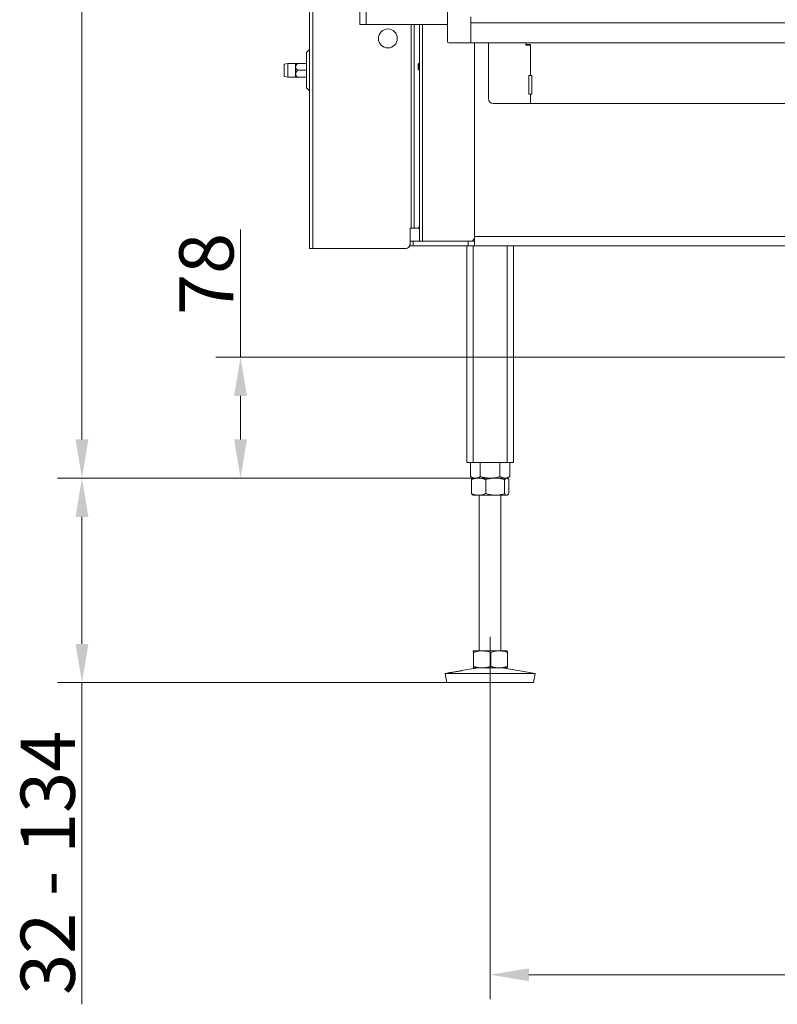
# Model space of a CAD drawing. Extents: x -3296 to -168, y 232 to 3246.
# Drawn here: x -3296 to -2807, y 1537 to 2172 of the extents above; entities that cross this region are included whole.
import ezdxf

# ---------------------------------------------------------------- set-up
doc = ezdxf.new("R2010")
doc.units = 0
doc.header["$LTSCALE"] = 5
doc.linetypes.add('CENTERX2', pattern=[20.32, 12.7, -2.54, 2.54, -2.54])
doc.linetypes.add('HIDDEN', pattern=[1.905, 1.27, -0.635])
doc.layers.add('Bemaßungen(Brunner)', color=7, linetype='Continuous', lineweight=25)
doc.layers.add('LAYER14', color=30, linetype='Continuous')
doc.layers.add('SLD-0', color=7, linetype='Continuous')
doc.styles.add('Brunner 2014', font='arial.ttf', dxfattribs={"height": 35})
doc.dimstyles.new('Brunner 2014', dxfattribs={"dimscale": 5, "dimtxt": 35, "dimasz": 5, "dimexe": 3.175, "dimexo": 0, "dimgap": 0.762, "dimtad": 1, "dimdec": 0, "dimrnd": 1e-08, "dimtxsty": 'Brunner 2014', "dimcen": 0.09, "dimdle": 10, "dimclrd": 7, "dimclre": 7, "dimclrt": 7, "dimadec": 1, "dimazin": 2, "dimtfac": 0.666667, "dimtdec": 0, "dimtmove": 0, "dimatfit": 3, "dimldrblk": 'Filled-1', "dimfxl": 1, "dimtolj": 1, "dimlwd": 5, "dimlwe": 5, "dimarcsym": 0})

# ---------------------------------------------------------------- blocks, each defined once
blk = doc.blocks.new('*D100')
at = {"layer": 'Defpoints', "color": 0, "linetype": 'HIDDEN', "lineweight": 5, "transparency": 16777216}
for p in [(-3153.59, 1954.19), (-2580.02, 1954.19), (-2982.99, 1876.19)]:
    blk.add_point(p, dxfattribs=at)
at = {"layer": 'SLD-0', "color": 7, "linetype": 'Continuous', "lineweight": 5, "transparency": 16777216}
for p, q in [((-3153.59, 1954.19), (-3153.59, 2036.73)), ((-2580.02, 1954.19), (-3169.47, 1954.19)), ((-3153.59, 1901.19), (-3153.59, 1929.19)), ((-2982.99, 1876.19), (-3169.47, 1876.19))]:
    blk.add_line(p, q, dxfattribs=at)
at = {"layer": 'SLD-0', "color": 7, "linetype": 'HIDDEN', "lineweight": 5, "transparency": 16777216}
for points in [[(-3157.76, 1929.19), (-3149.42, 1929.19), (-3153.59, 1954.19)], [(-3157.76, 1901.19), (-3149.42, 1901.19), (-3153.59, 1876.19)]]:
    blk.add_solid(points, dxfattribs=at)
at = {"layer": 'SLD-0', "color": 5, "linetype": 'HIDDEN', "lineweight": 9, "transparency": 16777216, "insert": (-3193.14, 2007.96), "char_height": 35, "attachment_point": 2, "rotation": 90, "style": 'Brunner 2014'}
blk.add_mtext('\\A1;78', dxfattribs=at)
blk = doc.blocks.new('Filled-1')
at = {"color": 0}
for p, q in [((0, 0), (-1, 0.167)), ((-1, 0.167), (-1, -0.167)), ((-1, 0), (0, 0)), ((-1, -0.167), (0, 0))]:
    blk.add_line(p, q, dxfattribs=at)
at = {"color": 0, "flags": 128}
blk.add_lwpolyline([(-1, -0.167), (0, 0), (-1, 0.167), (-1, -0.167)], dxfattribs=at)
at = {"color": 0}
blk.add_solid([(-1, -0.167), (0, 0), (-1, 0.167), (-1, -0.167)], dxfattribs=at)
blk = doc.blocks.new('*D101')
at = {"layer": 'Defpoints', "color": 0, "lineweight": 5, "transparency": 16777216}
for p in [(-2992.52, 1724.19), (-1992.52, 1724.19), (-2992.52, 1555.69)]:
    blk.add_point(p, dxfattribs=at)
at = {"layer": 'SLD-0', "color": 7, "linetype": 'Continuous', "lineweight": 5, "transparency": 16777216}
for p, q in [((-2992.52, 1724.19), (-2992.52, 1539.81)), ((-1992.52, 1724.19), (-1992.52, 1539.81)), ((-2017.52, 1555.69), (-2967.52, 1555.69))]:
    blk.add_line(p, q, dxfattribs=at)
at = {"layer": 'SLD-0', "color": 7, "lineweight": 5, "transparency": 16777216}
for points in [[(-2967.52, 1559.86), (-2967.52, 1551.52), (-2992.52, 1555.69)], [(-2017.52, 1559.86), (-2017.52, 1551.52), (-1992.52, 1555.69)]]:
    blk.add_solid(points, dxfattribs=at)
at = {"layer": 'SLD-0', "color": 7, "lineweight": 9, "transparency": 16777216, "insert": (-2492.52, 1595.24), "char_height": 35, "attachment_point": 2, "style": 'Brunner 2014'}
blk.add_mtext('\\A1;1000', dxfattribs=at)
blk = doc.blocks.new('*D102')
at = {"layer": 'Defpoints', "color": 0, "lineweight": 5, "transparency": 16777216}
for p in [(-3003.52, 1876.19), (-3255.92, 1744.19), (-3020.51, 1744.19)]:
    blk.add_point(p, dxfattribs=at)
at = {"layer": 'SLD-0', "color": 7, "linetype": 'Continuous', "lineweight": 5, "transparency": 16777216}
for p, q in [((-3003.52, 1876.19), (-3271.8, 1876.19)), ((-3255.92, 1851.19), (-3255.92, 1769.19)), ((-3020.51, 1744.19), (-3271.8, 1744.19)), ((-3255.92, 1744.19), (-3255.92, 1536.57))]:
    blk.add_line(p, q, dxfattribs=at)
at = {"layer": 'SLD-0', "color": 7, "lineweight": 5, "transparency": 16777216}
for points in [[(-3260.09, 1851.19), (-3251.76, 1851.19), (-3255.92, 1876.19)], [(-3260.09, 1769.19), (-3251.76, 1769.19), (-3255.92, 1744.19)]]:
    blk.add_solid(points, dxfattribs=at)
at = {"layer": 'SLD-0', "color": 7, "lineweight": 9, "transparency": 16777216, "insert": (-3295.5, 1627.88), "char_height": 35, "attachment_point": 2, "rotation": 90, "style": 'Brunner 2014'}
blk.add_mtext('\\A1;32 - 134', dxfattribs=at)
blk = doc.blocks.new('*D103')
at = {"layer": 'Defpoints', "color": 0, "lineweight": 5, "transparency": 16777216}
for p in [(-3255.92, 3223.96), (-3076.02, 3223.96), (-3003.52, 1876.19)]:
    blk.add_point(p, dxfattribs=at)
at = {"layer": 'SLD-0', "color": 7, "linetype": 'Continuous', "lineweight": 5, "transparency": 16777216}
for p, q in [((-3076.02, 3223.96), (-3271.8, 3223.96)), ((-3255.92, 1901.19), (-3255.92, 3198.96)), ((-3003.52, 1876.19), (-3271.8, 1876.19))]:
    blk.add_line(p, q, dxfattribs=at)
at = {"layer": 'SLD-0', "color": 7, "lineweight": 5, "transparency": 16777216}
for points in [[(-3260.09, 3198.96), (-3251.76, 3198.96), (-3255.92, 3223.96)], [(-3260.09, 1901.19), (-3251.76, 1901.19), (-3255.92, 1876.19)]]:
    blk.add_solid(points, dxfattribs=at)
at = {"layer": 'SLD-0', "color": 7, "lineweight": 9, "transparency": 16777216, "insert": (-3295.5, 2531.5), "char_height": 35, "attachment_point": 2, "rotation": 90, "style": 'Brunner 2014'}
blk.add_mtext('\\A1;1348', dxfattribs=at)

msp = doc.modelspace()

# ---------------------------------------------------------------- linework, layer by layer
at = {"color": 0, "linetype": 'Continuous', "lineweight": 9}
for p, q in [((-3076.52, 2168.96), (-3076.52, 2722.96)), ((-3072.52, 2168.96), (-3072.52, 2722.96)), ((-3109.02, 2024.46), (-3109.02, 2629.46)), ((-3107.02, 2024.46), (-3107.02, 2629.46)), ((-3043.52, 2037.46), (-3043.52, 2168.96)), ((-3041.52, 2168.96), (-3041.52, 2037.46)), ((-3041.46, 2037.46), (-3041.46, 2168.96)), ((-3038.1, 2143.79), (-3038.1, 2168.96)), ((-3038.02, 2029.19), (-3038.02, 2168.96)), ((-3036.26, 2029.19), (-3036.26, 2168.96)), ((-2966.52, 2155.96), (-2966.52, 2135.96)), ((-3111.02, 2139.46), (-3111.02, 2150.87)), ((-3123.02, 2143.86), (-3125.52, 2143.42)), ((-3118.02, 2143.86), (-3123.02, 2143.86)), ((-3123.02, 2143.86), (-3123.02, 2135.06)), ((-3118.02, 2143.86), (-3118.02, 2141.66)), ((-3118.02, 2141.66), (-3118.02, 2137.26)), ((-3116.84, 2143.86), (-3111.02, 2143.86)), ((-3038.52, 2143.79), (-3039.02, 2143.29)), ((-3039.02, 2141.05), (-3039.02, 2143.29)), ((-3038.02, 2143.79), (-3038.52, 2143.79)), ((-3038.52, 2140.85), (-3038.52, 2143.79)), ((-3125.52, 2135.5), (-3123.02, 2135.06)), ((-3118.02, 2137.26), (-3118.02, 2135.06)), ((-3116.84, 2139.46), (-3111.02, 2139.46)), ((-3111.02, 2128.04), (-3111.02, 2139.46)), ((-3039.02, 2140.09), (-3039.02, 2141.05)), ((-3039.02, 2140.09), (-3038.52, 2139.59)), ((-3038.52, 2139.59), (-3038.52, 2140.85)), ((-3038.52, 2139.59), (-3038.02, 2139.59)), ((-3038.1, 2040.46), (-3038.1, 2139.59)), ((-2967.52, 2135.96), (-2966.52, 2135.96)), ((-2967.52, 2123.96), (-2967.52, 2135.96)), ((-2966.52, 2135.96), (-2965.52, 2135.96)), ((-2965.52, 2135.96), (-2965.52, 2123.96)), ((-3123.02, 2135.06), (-3118.02, 2135.06)), ((-3116.84, 2135.06), (-3111.02, 2135.06)), ((-3111.02, 2128.04), (-3109.02, 2126.04)), ((-2966.52, 2123.96), (-2967.52, 2123.96)), ((-2966.52, 2123.96), (-2966.52, 2117.96)), ((-2965.52, 2123.96), (-2966.52, 2123.96)), ((-2990.52, 2117.96), (-2966.52, 2117.96)), ((-2966.52, 2117.96), (-2018.52, 2117.96)), ((-3043.52, 2037.46), (-3044.1, 2037.46)), ((-3044.1, 2037.46), (-3044.1, 2027.46)), ((-3044.02, 2029.19), (-3044.02, 2037.46)), ((-3043.52, 2037.46), (-3041.52, 2037.46)), ((-3041.46, 2037.46), (-3041.52, 2037.46)), ((-3039.13, 2037.46), (-3041.46, 2037.46)), ((-3038.02, 2037.46), (-3039.13, 2037.46)), ((-3044.02, 2026.19), (-3044.02, 2029.19)), ((-3044.02, 2029.19), (-3042.26, 2029.19)), ((-3042.26, 2029.19), (-3042.26, 2026.19)), ((-3042.26, 2029.19), (-3006.78, 2029.19)), ((-3006.78, 2026.19), (-3006.78, 2029.19)), ((-3006.78, 2029.19), (-3002.54, 2029.19)), ((-3003.91, 2029.19), (-3002.52, 2031.15)), ((-3002.54, 2029.19), (-3002.54, 2026.19)), ((-3002.54, 2029.19), (-3002.52, 2029.19)), ((-3002.52, 2026.99), (-3002.52, 2032.19)), ((-3002.52, 2032.19), (-2681.52, 2032.19)), ((-3107.02, 2024.46), (-3109.02, 2024.46)), ((-3047.1, 2024.46), (-3107.02, 2024.46)), ((-3042.26, 2026.19), (-3044.02, 2026.19)), ((-3006.78, 2026.19), (-3042.26, 2026.19)), ((-3007.52, 2026.19), (-3007.52, 1886.19)), ((-3002.54, 2026.19), (-3006.78, 2026.19)), ((-3003.52, 2026.19), (-3003.52, 1886.19)), ((-3002.54, 2026.19), (-3002.52, 2026.19)), ((-3002.52, 2026.99), (-3002.52, 2026.19)), ((-2687.52, 2026.19), (-3002.52, 2026.19)), ((-2981.52, 2026.19), (-2981.52, 1886.19)), ((-2977.52, 2026.19), (-2977.52, 1886.19))]:
    msp.add_line(p, q, dxfattribs=at)
at = {"color": 7, "linetype": 'Continuous', "lineweight": 9}
for p, q in [((-3072.52, 2168.96), (-3076.52, 2168.96)), ((-3020.02, 2168.96), (-3072.52, 2168.96)), ((-3038.1, 2143.79), (-3038.1, 2168.96)), ((-3002.52, 2032.19), (-3002.52, 2157.11)), ((-2993.52, 2120.96), (-2993.52, 2157.11)), ((-2969.52, 2155.96), (-2969.52, 2157.11)), ((-2969.52, 2155.71), (-2969.52, 2157.11)), ((-2966.52, 2155.96), (-2969.52, 2155.96)), ((-2966.52, 2155.71), (-2969.52, 2155.71)), ((-3109.02, 2152.87), (-3111.02, 2150.87)), ((-3007.52, 1886.19), (-3003.52, 1886.19)), ((-3005.22, 1886.19), (-3005.22, 1877.17)), ((-3003.52, 1886.19), (-2981.52, 1886.19)), ((-2998.87, 1886.19), (-2998.87, 1877.17)), ((-2986.17, 1886.19), (-2986.17, 1877.17)), ((-2981.52, 1886.19), (-2977.52, 1886.19)), ((-2979.82, 1886.19), (-2979.82, 1877.17)), ((-3005.22, 1877.17), (-3003.52, 1876.19)), ((-3004.64, 1875.21), (-3004.64, 1866.17)), ((-3003.52, 1876.19), (-3003.8, 1876.03)), ((-2999.96, 1876.19), (-3003.52, 1876.19)), ((-3002.05, 1876.19), (-3003.52, 1876.19)), ((-2992.52, 1876.19), (-3002.05, 1876.19)), ((-2989.22, 1876.19), (-2999.96, 1876.19)), ((-2995.28, 1875.21), (-2995.28, 1866.17)), ((-2982.99, 1876.19), (-2992.52, 1876.19)), ((-2981.78, 1876.19), (-2989.22, 1876.19)), ((-2983.16, 1875.21), (-2983.16, 1866.17)), ((-2981.52, 1876.19), (-2982.99, 1876.19)), ((-2981.52, 1876.19), (-2981.78, 1876.19)), ((-2981.52, 1876.19), (-2979.82, 1877.17)), ((-2981.25, 1876.03), (-2981.52, 1876.19)), ((-2980.4, 1875.21), (-2980.4, 1866.17)), ((-3003.81, 1865.36), (-3003.52, 1865.19)), ((-2999.96, 1865.19), (-3003.52, 1865.19)), ((-2989.22, 1865.19), (-2999.96, 1865.19)), ((-2999.52, 1865.19), (-2999.52, 1764.69)), ((-2981.78, 1865.19), (-2989.22, 1865.19)), ((-2985.52, 1764.69), (-2985.52, 1865.19)), ((-2981.52, 1865.19), (-2981.78, 1865.19)), ((-2981.52, 1865.19), (-2981.23, 1865.36)), ((-3003.52, 1764.69), (-3003.53, 1764.68)), ((-3003.53, 1764.66), (-3003.51, 1764.69)), ((-2997.61, 1764.69), (-3003.51, 1764.69)), ((-3003.24, 1763.71), (-3003.24, 1754.67)), ((-2986.62, 1764.69), (-2997.61, 1764.69)), ((-2991.98, 1763.71), (-2991.98, 1754.67)), ((-2981.53, 1764.69), (-2986.62, 1764.69)), ((-2981.51, 1764.68), (-2981.52, 1764.69)), ((-2981.26, 1763.71), (-2981.26, 1754.67)), ((-3018.49, 1750.62), (-3021.52, 1750.1)), ((-3021.52, 1750.1), (-3020.51, 1744.19)), ((-3021.49, 1750.1), (-3021.52, 1750.1)), ((-2963.52, 1750.1), (-3021.49, 1750.1)), ((-3000.53, 1753.69), (-3010.93, 1751.91)), ((-3003.51, 1753.69), (-3003.53, 1753.75)), ((-3003.53, 1753.7), (-3003.52, 1753.69)), ((-3003.51, 1753.69), (-3003.52, 1753.69)), ((-2997.61, 1753.69), (-3003.51, 1753.69)), ((-2986.62, 1753.69), (-2997.61, 1753.69)), ((-2981.53, 1753.69), (-2986.62, 1753.69)), ((-2963.52, 1750.1), (-2984.51, 1753.69)), ((-2981.52, 1753.69), (-2981.51, 1753.7)), ((-2964.53, 1744.19), (-2963.52, 1750.1)), ((-3020.49, 1744.19), (-3020.51, 1744.19)), ((-2964.53, 1744.19), (-3020.49, 1744.19))]:
    msp.add_line(p, q, dxfattribs=at)
at = {"color": 0, "linetype": 'Continuous', "lineweight": 9, "flags": 128}
msp.add_lwpolyline([(-3039.13, 2037.46), (-3038.93, 2037.52), (-3038.73, 2037.69), (-3038.56, 2037.96), (-3038.4, 2038.34), (-3038.27, 2038.79), (-3038.18, 2039.31), (-3038.12, 2039.87), (-3038.1, 2040.46)], dxfattribs=at)
at = {"color": 7, "linetype": 'Continuous', "lineweight": 9}
msp.add_circle((-3058.52, 2159.96), 6.1, dxfattribs=at)
at = {"color": 0, "linetype": 'Continuous', "lineweight": 9}
for centre, start, end in [((-2990.52, 2120.96), 180, 270), ((-3047.1, 2027.46), 270, 0), ((-3047.02, 2027.46), 270, 0)]:
    msp.add_arc(centre, 3, start, end, dxfattribs=at)
for points, knots in [([(-3116.84, 2143.86), (-3117.2, 2143.47), (-3117.75, 2142.86), (-3118.01, 2142.05), (-3118.02, 2141.72), (-3118.02, 2141.66)], [0, 0, 0, 0, 0.59918, 0.927946, 1, 1, 1, 1]), ([(-3118.02, 2143.86), (-3118, 2143.86), (-3117.93, 2143.86), (-3117.46, 2143.86), (-3117.02, 2143.86), (-3116.84, 2143.86)], [0, 0, 0, 0, 0.272187, 0.699107, 1, 1, 1, 1]), ([(-3118.02, 2141.66), (-3118, 2141.45), (-3117.94, 2140.88), (-3117.47, 2140.13), (-3117.03, 2139.66), (-3116.84, 2139.46)], [0, 0, 0, 0, 0.2591159, 0.6867706, 1, 1, 1, 1]), ([(-3116.84, 2139.46), (-3117.2, 2139.07), (-3117.75, 2138.46), (-3118.01, 2137.65), (-3118.02, 2137.32), (-3118.02, 2137.26)], [0, 0, 0, 0, 0.59918, 0.927946, 1, 1, 1, 1]), ([(-3118.02, 2137.26), (-3118, 2137.05), (-3117.94, 2136.48), (-3117.47, 2135.73), (-3117.03, 2135.26), (-3116.84, 2135.06)], [0, 0, 0, 0, 0.259116, 0.686771, 1, 1, 1, 1]), ([(-3116.84, 2135.06), (-3117.02, 2135.06), (-3117.46, 2135.06), (-3117.93, 2135.06), (-3118, 2135.06), (-3118.02, 2135.06)], [0, 0, 0, 0, 0.300893, 0.727813, 1, 1, 1, 1])]:
    msp.add_open_spline(points, degree=3, knots=knots, dxfattribs=at)
at = {"color": 7, "linetype": 'Continuous', "lineweight": 9}
for points, knots in [([(-3002.05, 1876.19), (-3002.45, 1876.22), (-3003.25, 1876.28), (-3004.31, 1876.68), (-3004.96, 1877.03), (-3005.22, 1877.17)], [0, 0, 0, 0, 0.3713162, 0.7477442, 1, 1, 1, 1]), ([(-3004.64, 1875.21), (-3004.26, 1875.35), (-3003.5, 1875.63), (-3002.34, 1875.94), (-3001.16, 1876.15), (-3000.36, 1876.18), (-2999.96, 1876.19)], [0, 0, 0, 0, 0.247269, 0.495363, 0.746874, 1, 1, 1, 1]), ([(-3003.79, 1876.02), (-3003.86, 1875.98), (-3004.04, 1875.88), (-3004.32, 1875.61), (-3004.53, 1875.34), (-3004.64, 1875.21)], [0, 0, 0, 0, 0.242369, 0.620555, 1, 1, 1, 1]), ([(-2998.87, 1877.17), (-2999.25, 1876.97), (-3000.02, 1876.56), (-3001.08, 1876.24), (-3001.76, 1876.21), (-3002.05, 1876.19)], [0, 0, 0, 0, 0.366205, 0.735556, 1, 1, 1, 1]), ([(-2999.96, 1876.19), (-2999.85, 1876.19), (-2999.37, 1876.18), (-2998.53, 1876.11), (-2997.44, 1875.91), (-2996.35, 1875.61), (-2995.64, 1875.34), (-2995.28, 1875.21)], [0, 0, 0, 0, 0.070062, 0.299817, 0.530834, 0.765027, 1, 1, 1, 1]), ([(-2992.52, 1876.19), (-2992.67, 1876.19), (-2993.32, 1876.2), (-2994.46, 1876.27), (-2995.94, 1876.47), (-2997.41, 1876.77), (-2998.39, 1877.04), (-2998.87, 1877.17)], [0, 0, 0, 0, 0.070062, 0.299817, 0.530834, 0.765027, 1, 1, 1, 1]), ([(-2995.28, 1875.21), (-2994.78, 1875.35), (-2993.55, 1875.7), (-2991.53, 1876.1), (-2989.99, 1876.16), (-2989.22, 1876.19)], [0, 0, 0, 0, 0.252256, 0.623848, 1, 1, 1, 1]), ([(-2986.17, 1877.17), (-2986.68, 1877.03), (-2987.71, 1876.75), (-2989.29, 1876.44), (-2990.89, 1876.23), (-2991.98, 1876.2), (-2992.52, 1876.19)], [0, 0, 0, 0, 0.2472686, 0.4953626, 0.746874, 1, 1, 1, 1]), ([(-2989.22, 1876.19), (-2988.68, 1876.17), (-2987.39, 1876.14), (-2985.35, 1875.82), (-2983.9, 1875.41), (-2983.16, 1875.21)], [0, 0, 0, 0, 0.264443, 0.630356, 1, 1, 1, 1]), ([(-2982.99, 1876.19), (-2983.07, 1876.19), (-2983.39, 1876.2), (-2983.96, 1876.27), (-2984.7, 1876.47), (-2985.44, 1876.77), (-2985.93, 1877.04), (-2986.17, 1877.17)], [0, 0, 0, 0, 0.070062, 0.299817, 0.530834, 0.765027, 1, 1, 1, 1]), ([(-2983.16, 1875.21), (-2983.05, 1875.35), (-2982.83, 1875.63), (-2982.49, 1875.94), (-2982.14, 1876.15), (-2981.9, 1876.18), (-2981.78, 1876.19)], [0, 0, 0, 0, 0.247269, 0.495363, 0.746874, 1, 1, 1, 1]), ([(-2979.82, 1877.17), (-2980.08, 1877.03), (-2980.59, 1876.75), (-2981.38, 1876.44), (-2982.18, 1876.23), (-2982.72, 1876.2), (-2982.99, 1876.19)], [0, 0, 0, 0, 0.247269, 0.495363, 0.746874, 1, 1, 1, 1]), ([(-2981.78, 1876.19), (-2981.75, 1876.19), (-2981.61, 1876.18), (-2981.36, 1876.11), (-2981.04, 1875.91), (-2980.72, 1875.61), (-2980.51, 1875.34), (-2980.4, 1875.21)], [0, 0, 0, 0, 0.070062, 0.299817, 0.530834, 0.765027, 1, 1, 1, 1]), ([(-2999.96, 1865.19), (-3000.07, 1865.19), (-3000.91, 1865.2), (-3002.49, 1865.41), (-3003.92, 1865.92), (-3004.64, 1866.17)], [0, 0, 0, 0, 0.070096, 0.530788, 1, 1, 1, 1]), ([(-3004.64, 1866.17), (-3004.41, 1865.87), (-3004.14, 1865.5), (-3003.85, 1865.41), (-3003.79, 1865.39)], [0, 0, 0, 0, 0.800939, 1, 1, 1, 1]), ([(-2995.28, 1866.17), (-2996.04, 1865.9), (-2997.57, 1865.34), (-2999.16, 1865.24), (-2999.96, 1865.19)], [0, 0, 0, 0, 0.495458, 1, 1, 1, 1]), ([(-2989.22, 1865.19), (-2990.75, 1865.3), (-2992.81, 1865.45), (-2994.78, 1866.03), (-2995.28, 1866.17)], [0, 0, 0, 0, 0.7474363, 1, 1, 1, 1]), ([(-2983.16, 1866.17), (-2984.63, 1865.78), (-2986.63, 1865.26), (-2988.68, 1865.2), (-2989.22, 1865.19)], [0, 0, 0, 0, 0.7353287, 1, 1, 1, 1]), ([(-2981.78, 1865.19), (-2981.82, 1865.19), (-2982.06, 1865.2), (-2982.53, 1865.41), (-2982.95, 1865.92), (-2983.16, 1866.17)], [0, 0, 0, 0, 0.070096, 0.530788, 1, 1, 1, 1]), ([(-2980.4, 1866.17), (-2980.63, 1865.9), (-2981.08, 1865.34), (-2981.55, 1865.24), (-2981.78, 1865.19)], [0, 0, 0, 0, 0.495458, 1, 1, 1, 1]), ([(-3003.51, 1764.69), (-3003.49, 1764.67), (-3003.43, 1764.64), (-3003.34, 1764.32), (-3003.27, 1763.91), (-3003.24, 1763.71)], [0, 0, 0, 0, 0.264443, 0.630356, 1, 1, 1, 1]), ([(-3003.24, 1763.71), (-3002.78, 1763.85), (-3001.87, 1764.13), (-3000.48, 1764.44), (-2999.05, 1764.65), (-2998.09, 1764.68), (-2997.61, 1764.69)], [0, 0, 0, 0, 0.247269, 0.495363, 0.746874, 1, 1, 1, 1]), ([(-2997.61, 1764.69), (-2997.47, 1764.69), (-2996.9, 1764.68), (-2995.89, 1764.61), (-2994.58, 1764.41), (-2993.27, 1764.11), (-2992.41, 1763.84), (-2991.98, 1763.71)], [0, 0, 0, 0, 0.070062, 0.299817, 0.530834, 0.765027, 1, 1, 1, 1]), ([(-2991.98, 1763.71), (-2991.54, 1763.85), (-2990.68, 1764.13), (-2989.35, 1764.44), (-2987.99, 1764.65), (-2987.08, 1764.68), (-2986.62, 1764.69)], [0, 0, 0, 0, 0.247269, 0.495363, 0.746874, 1, 1, 1, 1]), ([(-2986.62, 1764.69), (-2986.49, 1764.69), (-2985.95, 1764.68), (-2984.99, 1764.61), (-2983.74, 1764.41), (-2982.49, 1764.11), (-2981.67, 1763.84), (-2981.26, 1763.71)], [0, 0, 0, 0, 0.070062, 0.299817, 0.530834, 0.765027, 1, 1, 1, 1]), ([(-2981.26, 1763.71), (-2981.29, 1763.91), (-2981.36, 1764.31), (-2981.45, 1764.64), (-2981.51, 1764.67), (-2981.53, 1764.69)], [0, 0, 0, 0, 0.366205, 0.735556, 1, 1, 1, 1]), ([(-3003.24, 1754.67), (-3003.3, 1754.28), (-3003.39, 1753.76), (-3003.49, 1753.7), (-3003.51, 1753.69)], [0, 0, 0, 0, 0.735329, 1, 1, 1, 1]), ([(-2997.61, 1753.69), (-2997.74, 1753.69), (-2998.75, 1753.7), (-3000.66, 1753.91), (-3002.37, 1754.42), (-3003.24, 1754.67)], [0, 0, 0, 0, 0.0700962, 0.5307876, 1, 1, 1, 1]), ([(-2991.98, 1754.67), (-2992.89, 1754.4), (-2994.74, 1753.84), (-2996.64, 1753.74), (-2997.61, 1753.69)], [0, 0, 0, 0, 0.495458, 1, 1, 1, 1]), ([(-2986.62, 1753.69), (-2986.74, 1753.69), (-2987.71, 1753.7), (-2989.52, 1753.91), (-2991.15, 1754.42), (-2991.98, 1754.67)], [0, 0, 0, 0, 0.070096, 0.530788, 1, 1, 1, 1]), ([(-2981.26, 1754.67), (-2982.13, 1754.4), (-2983.89, 1753.84), (-2985.7, 1753.74), (-2986.62, 1753.69)], [0, 0, 0, 0, 0.495458, 1, 1, 1, 1]), ([(-2981.53, 1753.69), (-2981.51, 1753.7), (-2981.41, 1753.76), (-2981.33, 1754.28), (-2981.26, 1754.67)], [0, 0, 0, 0, 0.264671, 1, 1, 1, 1]), ([(-3017.8, 1750.7), (-3018.04, 1750.67), (-3018.51, 1750.6), (-3018.74, 1750.58), (-3018.56, 1750.61), (-3018.49, 1750.62)], [0, 0, 0, 0, 0.370102, 0.740212, 1, 1, 1, 1]), ([(-3018.42, 1750.63), (-3018.23, 1750.66), (-3017.85, 1750.72), (-3016.81, 1750.89), (-3015.56, 1751.09), (-3014.21, 1751.32), (-3012.93, 1751.54), (-3011.81, 1751.75), (-3011.36, 1751.83), (-3011.14, 1751.88)], [0, 0, 0, 0, 0.142748, 0.285607, 0.428569, 0.571529, 0.714394, 0.857187, 1, 1, 1, 1]), ([(-3010.93, 1751.91), (-3010.88, 1751.92), (-3010.68, 1751.96), (-3010.82, 1751.92), (-3011.32, 1751.8), (-3012.24, 1751.62), (-3013.42, 1751.39), (-3014.76, 1751.16), (-3016.08, 1750.95), (-3017.12, 1750.8), (-3017.61, 1750.73), (-3017.8, 1750.7)], [0, 0, 0, 0, 0.053, 0.1771, 0.301192, 0.425305, 0.549394, 0.673445, 0.797528, 0.921698, 1, 1, 1, 1])]:
    msp.add_open_spline(points, degree=3, knots=knots, dxfattribs=at)
at = {"layer": 'Bemaßungen(Brunner)', "color": 0, "lineweight": 9}
msp.add_line((-3125.52, 2143.42), (-3125.52, 2135.5), dxfattribs=at)
at = {"layer": 'LAYER14', "linetype": 'Continuous', "lineweight": 9}
for p, q in [((-3020.02, 2158.11), (-3020.02, 2736.11)), ((-3005.02, 2174.01), (-3005.02, 2157.11)), ((-1980.02, 2170.11), (-3005.02, 2170.11)), ((-3005.02, 2157.11), (-3005.02, 2170.11)), ((-3005.02, 2157.11), (-3019.02, 2157.11)), ((-1980.02, 2157.11), (-3005.02, 2157.11))]:
    msp.add_line(p, q, dxfattribs=at)
msp.add_arc((-3019.02, 2158.11), 1, 180, 270, dxfattribs=at)
at = {"layer": 'SLD-0', "linetype": 'CENTERX2', "lineweight": 9}
msp.add_line((-2992.52, 1724.19), (-2992.52, 1773.69), dxfattribs=at)

# ---------------------------------------------------------------- dimensions: what is measured, and where the dimension line sits
at = {"layer": 'SLD-0', "color": 0, "lineweight": 9}
dim = msp.add_linear_dim(base=(-3255.92, 3223.96), p1=(-3003.52, 1876.19), p2=(-3076.02, 3223.96), angle=90, dimstyle='Brunner 2014', dxfattribs=at)
dim.commit()
dim.dimension.update_dxf_attribs({"geometry": '*D103', "text_midpoint": (-3255.92, 2531.5), "dimtype": 160})
at = {"layer": 'SLD-0', "linetype": 'HIDDEN', "lineweight": 9}
dim = msp.add_linear_dim(base=(-3153.59, 1954.19), p1=(-2982.99, 1876.19), p2=(-2580.02, 1954.19), angle=90, dimstyle='Brunner 2014', override={"dimclrt": 5}, dxfattribs=at)
dim.commit()
dim.dimension.update_dxf_attribs({"geometry": '*D100', "text_midpoint": (-3153.59, 2007.96), "dimtype": 160})
at = {"layer": 'SLD-0', "lineweight": 9}
dim = msp.add_linear_dim(base=(-3255.92, 1744.19), p1=(-3003.52, 1876.19), p2=(-3020.51, 1744.19), angle=90, text='32 - 134', dimstyle='Brunner 2014', dxfattribs=at)
dim.commit()
dim.dimension.update_dxf_attribs({"geometry": '*D102', "text_midpoint": (-3255.92, 1627.88), "dimtype": 160})
dim = msp.add_linear_dim(base=(-2992.52, 1555.69), p1=(-1992.52, 1724.19), p2=(-2992.52, 1724.19), dimstyle='Brunner 2014', dxfattribs=at)
dim.commit()
dim.dimension.update_dxf_attribs({"geometry": '*D101', "text_midpoint": (-2492.52, 1555.69), "dimtype": 160})

doc.saveas('drawing.dxf')
